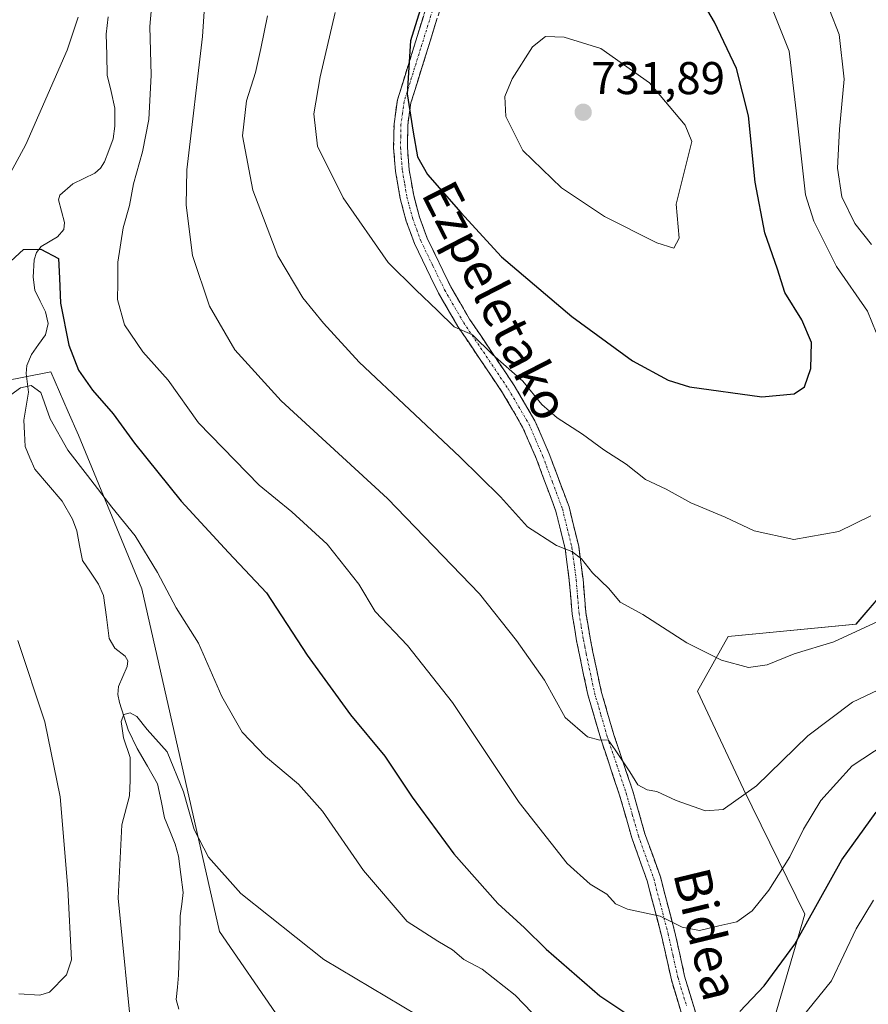
# Model space of a CAD drawing. Units: metres. Extents: x 606871 to 610301, y 4766282 to 4768649.
# Drawn here: x 608008 to 608193, y 4766507 to 4766721 of the extents above; entities that cross this region are included whole.
import ezdxf
from ezdxf.enums import TextEntityAlignment as Align

# ---------------------------------------------------------------- set-up
doc = ezdxf.new("R2010")
doc.units = ezdxf.units.M
doc.header["$MEASUREMENT"] = 0
doc.linetypes.add('TRAZO_Y_PUNTO', pattern=[1, 0.5, -0.25, 0, -0.25])
doc.linetypes.add('TRAZOSX2', pattern=[1.5, 1, -0.5])
for name, color, linetype, lineweight in [('Arbolado forestal CxS', 92, 'Continuous', 0), ('Camino', 19, 'TRAZOSX2', 0), ('Camino Cxs', 19, 'Continuous', 0), ('Camino eje', 19, 'TRAZO_Y_PUNTO', 0), ('Carátula', 7, 'Continuous', 5), ('Corriente natural lineal', 142, 'Continuous', 13), ('Curva de nivel maestra', 36, 'Continuous', 30), ('Curva de nivel normal', 36, 'Continuous', 0), ('Punto de cota en terreno', 7, 'Continuous', 0), ('Rótulo de punto de cota en terreno', 19, 'Continuous', 0), ('Texto cartográfico', 19, 'Continuous', 0)]:
    doc.layers.add(name, color=color, linetype=linetype, lineweight=lineweight)
doc.styles.add('Arial', font='txt', dxfattribs={"height": 0.2})

# ---------------------------------------------------------------- blocks, each defined once
blk = doc.blocks.new('*U150')
at = {"layer": 'Arbolado forestal CxS', "color": 92, "linetype": 'Continuous', "lineweight": 0}
blk.add_polyline3d([(608199.0669, 4766426.8639, 700.0071), (608188.1139, 4766444.3891, 700.3474), (608183.9683, 4766471.0855, 696.249), (608171.4865, 4766499.4811, 694.6771), (608179.3471, 4766526.2713, 697.972), (608165.9273, 4766553.5101, 708.7452), (608155.9421, 4766574.8401, 713.1982), (608162.5815, 4766586.7915, 715.6771), (608190.4661, 4766589.4457, 713.6875), (608212.9553, 4766615.6823, 713.3081)], dxfattribs=at)
blk = doc.blocks.new('*U172')
at = {"layer": 'Curva de nivel normal', "color": 36, "linetype": 'Continuous', "lineweight": 0}
for points in [[(608172.01, 4766724.14, 720), (608175.89, 4766714.32, 720), (608177.46, 4766701.32, 720), (608179.44, 4766683.04, 720), (608181.25, 4766677.24, 720), (608186.23, 4766667.4, 720), (608192.95, 4766657.64, 720), (608194.85, 4766653, 720)], [(608193.73, 4766613.1, 720), (608186.74, 4766609.68, 720), (608176.9, 4766607.94, 720), (608168.26, 4766609.78, 720), (608161.98, 4766612.82, 720), (608154.46, 4766615.91, 720), (608149.12, 4766618.89, 720), (608144.58, 4766620.99, 720), (608140.37, 4766624.36, 720), (608135.51, 4766627.47, 720), (608130.84, 4766630.84, 720), (608125.34, 4766634.4, 720), (608122.02, 4766637.33, 720), (608117.86, 4766642.43, 720), (608111.23, 4766648.26, 720), (608106.9, 4766652.48, 720), (608102.87, 4766654.28, 720), (608099.23, 4766657.81, 720), (608094.54, 4766662.28, 720), (608088.51, 4766668.26, 720), (608078.65, 4766682.39, 720), (608073.11, 4766693.6, 720), (608072.32, 4766700.66, 720), (608073.68, 4766708.72, 720), (608076.93, 4766722.71, 720)]]:
    blk.add_polyline3d(points, dxfattribs=at)
blk = doc.blocks.new('*U174')
at = {"layer": 'Curva de nivel normal', "color": 36, "linetype": 'Continuous', "lineweight": 0}
for points in [[(608182.55, 4766728.76, 715), (608186.79, 4766717.94, 715), (608187.86, 4766708.18, 715), (608186.84, 4766697.33, 715), (608186.46, 4766688.83, 715), (608187.4, 4766682.59, 715), (608190.21, 4766676.75, 715), (608193.85, 4766672.18, 715)], [(608197.29, 4766591.01, 715), (608185.62, 4766585.6, 715), (608176.96, 4766583.03, 715), (608171.12, 4766580.62, 715), (608167.04, 4766580.06, 715), (608161.18, 4766581.63, 715), (608153.6, 4766585.37, 715), (608143.97, 4766591.61, 715), (608139.05, 4766594.29, 715), (608136.61, 4766597.24, 715), (608133.04, 4766600.66, 715), (608130.63, 4766603.69, 715), (608128.51, 4766605.33, 715), (608125.16, 4766606.61, 715), (608118.85, 4766610.71, 715), (608112.97, 4766617.2, 715), (608104.1, 4766625.96, 715), (608082.18, 4766646.59, 715), (608074.42, 4766655.04, 715), (608069.87, 4766660.56, 715), (608064.46, 4766669.72, 715), (608058.96, 4766684, 715), (608056.75, 4766695.86, 715), (608057.64, 4766703.46, 715), (608059.56, 4766709.66, 715), (608060.71, 4766714.92, 715), (608062.17, 4766722.04, 715)]]:
    blk.add_polyline3d(points, dxfattribs=at)
blk = doc.blocks.new('*U187')
at = {"layer": 'Curva de nivel normal', "color": 36, "linetype": 'Continuous', "lineweight": 0}
blk.add_polyline3d([(608098.4, 4766502.18, 690), (608074.48, 4766516.44, 690), (608056.35, 4766530.78, 690), (608049.3, 4766538.73, 690), (608046.23, 4766544.73, 690), (608043.88, 4766552.96, 690), (608040.28, 4766561.66, 690), (608035.95, 4766566.55, 690), (608033.69, 4766569.32, 690), (608032.24, 4766570.19, 690), (608030.84, 4766569.76, 690), (608030.27, 4766568.26, 690), (608030.78, 4766564.74, 690), (608032.22, 4766560.41, 690), (608032.27, 4766555.41, 690), (608032.07, 4766552.07, 690), (608030.44, 4766545.75, 690), (608029.65, 4766529.79, 690), (608032.77, 4766498.43, 690)], dxfattribs=at)
blk = doc.blocks.new('*U197')
at = {"layer": 'Curva de nivel normal', "color": 36, "linetype": 'Continuous', "lineweight": 0}
blk.add_polyline3d([(608049.19, 4766735.07, 710), (608048.01, 4766717.49, 710), (608044.62, 4766688.49, 710), (608044.47, 4766680.79, 710), (608045.82, 4766669.83, 710), (608049.52, 4766658.76, 710), (608055.08, 4766649.24, 710), (608065.19, 4766638.11, 710), (608088.31, 4766616.84, 710), (608108.41, 4766596.07, 710), (608116.44, 4766585.88, 710), (608122.57, 4766577.26, 710), (608127.06, 4766569.11, 710), (608131.96, 4766564.95, 710), (608134.63, 4766564.2, 710), (608136.42, 4766564.29, 710), (608137.98, 4766562.07, 710), (608141.16, 4766557.32, 710), (608142.89, 4766554.47, 710), (608144.94, 4766553.4, 710), (608147.04, 4766553, 710), (608151.3, 4766551.04, 710), (608157.63, 4766548.77, 710), (608161.51, 4766549.08, 710), (608168.81, 4766554.28, 710), (608179.99, 4766565.17, 710), (608189.74, 4766572.49, 710), (608199.36, 4766577.06, 710)], dxfattribs=at)
blk = doc.blocks.new('*U202')
at = {"layer": 'Curva de nivel normal', "color": 36, "linetype": 'Continuous', "lineweight": 0}
for points in [[(608194.32, 4766529.32, 695), (608190.54, 4766523.08, 695), (608185.1, 4766511.75, 695), (608178.37, 4766503.43, 695), (608175.26, 4766498.46, 695), (608175.57, 4766492.56, 695), (608177.4, 4766486.07, 695), (608180.6, 4766480.37, 695), (608189.36, 4766470.47, 695), (608201.92, 4766458.73, 695)], [(608129.16, 4766495.14, 695), (608116.18, 4766508.63, 695), (608108.96, 4766514.34, 695), (608104.97, 4766516.42, 695), (608102.54, 4766518.49, 695), (608099.34, 4766520.42, 695), (608092.62, 4766524.72, 695), (608083.14, 4766535.84, 695), (608074.2, 4766548.7, 695), (608068.92, 4766554.62, 695), (608061.72, 4766560.62, 695), (608056.65, 4766565.93, 695), (608052.23, 4766573.71, 695), (608047.12, 4766585.36, 695), (608042.25, 4766593.04, 695), (608038.22, 4766600.75, 695), (608033.34, 4766608.75, 695), (608028.23, 4766614.94, 695), (608022.95, 4766621.86, 695), (608018.65, 4766627.36, 695), (608014.81, 4766634.23, 695), (608012.76, 4766639.98, 695), (608010.69, 4766641.45, 695), (608008.36, 4766640.95, 695), (608005.4, 4766638.83, 695)], [(608007.76, 4766585.88, 695), (608013.62, 4766568.16, 695), (608017, 4766551.83, 695), (608018.63, 4766531.85, 695), (608019.44, 4766516.31, 695), (608018.38, 4766513.05, 695), (608014.64, 4766509.29, 695), (608012.54, 4766508.61, 695), (608007.96, 4766508.95, 695)]]:
    blk.add_polyline3d(points, dxfattribs=at)
blk = doc.blocks.new('*U216')
at = {"layer": 'Curva de nivel normal', "color": 36, "linetype": 'Continuous', "lineweight": 0}
for points in [[(608196.83, 4766563.32, 705), (608189.65, 4766558.61, 705), (608182.77, 4766551.07, 705), (608179.01, 4766544.83, 705), (608176.07, 4766538.78, 705), (608171.45, 4766531.5, 705), (608167.8, 4766526.99, 705), (608164.49, 4766524.63, 705), (608160.57, 4766523.78, 705), (608156.38, 4766522.74, 705), (608152.57, 4766523.43, 705), (608147.75, 4766525.87, 705), (608140.68, 4766527.36, 705), (608138.07, 4766528.52, 705), (608136.19, 4766530.65, 705), (608132.54, 4766532.83, 705), (608127.52, 4766537.34, 705), (608117.02, 4766550.64, 705), (608102.54, 4766572.4, 705), (608092.71, 4766584.84, 705), (608085.68, 4766592.2, 705), (608082.1, 4766598.19, 705), (608075.17, 4766606.93, 705), (608067.47, 4766613.98, 705), (608060.35, 4766619.78, 705), (608047.14, 4766633.31, 705), (608040.52, 4766642.62, 705), (608035.02, 4766648.84, 705), (608031.03, 4766654.71, 705), (608029.48, 4766660.22, 705), (608029.54, 4766663.86, 705), (608029.59, 4766668.33, 705), (608030.69, 4766675.8, 705), (608032.12, 4766680.71, 705), (608033.01, 4766685.39, 705), (608034.96, 4766692.39, 705), (608036.31, 4766699.39, 705), (608036.82, 4766709.05, 705), (608036.54, 4766719.71, 705), (608037.4, 4766729.71, 705)], [(608020.94, 4766721.72, 705), (608018.54, 4766714.54, 705), (608009.54, 4766693.95, 705), (607996.06, 4766669.25, 705)]]:
    blk.add_polyline3d(points, dxfattribs=at)
blk = doc.blocks.new('*U233')
at = {"layer": 'Curva de nivel maestra', "color": 36, "linetype": 'Continuous', "lineweight": 30}
blk.add_polyline3d([(608096.89, 4766728.04, 725), (608093.36, 4766716.55, 725), (608092.6, 4766705.01, 725), (608093.94, 4766696.65, 725), (608094.88, 4766691.31, 725), (608097.09, 4766687.41, 725), (608104.35, 4766679.16, 725), (608113.16, 4766669.54, 725), (608128.49, 4766656.49, 725), (608141.74, 4766646.81, 725), (608149.56, 4766642.63, 725), (608154.17, 4766641.15, 725), (608169.94, 4766639.02, 725), (608176.96, 4766639.62, 725), (608179.25, 4766641.21, 725), (608180.66, 4766645.14, 725), (608180.76, 4766650.81, 725), (608178.67, 4766655.76, 725), (608174.99, 4766661.74, 725), (608173.38, 4766666.81, 725), (608170.58, 4766674.72, 725), (608168.52, 4766685.79, 725), (608167.07, 4766700.21, 725), (608164.42, 4766710.57, 725), (608159.62, 4766720.64, 725), (608150.19, 4766736.78, 725)], dxfattribs=at)
blk = doc.blocks.new('*U236')
at = {"layer": 'Curva de nivel maestra', "color": 36, "linetype": 'Continuous', "lineweight": 30}
for points in [[(608006.22, 4766668.57, 700), (608008.98, 4766671.09, 700), (608012.81, 4766671.2, 700), (608016.61, 4766669.16, 700), (608016.82, 4766664.88, 700), (608017.08, 4766659.44, 700), (608018.91, 4766650.28, 700), (608021, 4766644.78, 700), (608024.06, 4766640.45, 700), (608028.55, 4766635.29, 700), (608033.22, 4766628.94, 700), (608043.35, 4766616.26, 700), (608053.68, 4766605.1, 700), (608061.95, 4766596.33, 700), (608070.82, 4766582.73, 700), (608080.27, 4766569.71, 700), (608087.79, 4766560.74, 700), (608093.75, 4766551.8, 700), (608102.79, 4766539.43, 700), (608112.43, 4766528.6, 700), (608118.24, 4766523.32, 700), (608122.96, 4766518.68, 700), (608134.6, 4766508.53, 700), (608142.47, 4766503.3, 700)], [(608165.14, 4766505.07, 700), (608170.45, 4766510.71, 700), (608177.12, 4766519.74, 700), (608187.38, 4766538.11, 700), (608194.89, 4766548.53, 700)]]:
    blk.add_polyline3d(points, dxfattribs=at)
blk = doc.blocks.new('5PATER')
at = {"layer": 'Carátula', "linetype": 'Continuous', "lineweight": 5}
h = blk.add_hatch(color=250, dxfattribs=at)
edge = h.paths.add_edge_path()
edge.add_ellipse((0, 0.01), major_axis=(-1.33, -1.34), ratio=0.999422, start_angle=0, end_angle=360)

msp = doc.modelspace()

# ---------------------------------------------------------------- linework, layer by layer
at = {"layer": 'Arbolado forestal CxS', "color": 92, "linetype": 'Continuous', "lineweight": 0}
for points in [[(608211.34, 4766375.36, 692.09), (608189.44, 4766377.35, 694.7), (608160.9, 4766388.63, 693.56), (608129.04, 4766414.52, 684), (608088.34, 4766453.8, 684.57), (608064.75, 4766503.62, 687.15), (608051.71, 4766522.5, 688.62), (608034.8, 4766597.18, 694), (608020.97, 4766630.64, 696.9), (608018.75, 4766635.76, 697.39), (608014.97, 4766644.44, 698.12), (607988.7, 4766639.29, 699.32), (607960.02, 4766620.01, 703.32), (607935.57, 4766616.25, 706.39), (607904.85, 4766625.75, 702.62), (607883.68, 4766640.05, 702.67), (607882.59, 4766639.92, 702.5), (607878.41, 4766639.46, 701.92), (607859.26, 4766637.31, 698.9), (607822.75, 4766607.11, 689.54), (607793.55, 4766648.26, 691.77), (607782.94, 4766670.82, 693.48), (607776.65, 4766707.7, 697.25), (607781.82, 4766744.61, 700.37)], [(608088.34, 4766453.8, 684.57), (608064.75, 4766503.62, 687.15), (608051.71, 4766522.5, 688.62), (608034.8, 4766597.18, 694), (608020.97, 4766630.64, 696.9), (608018.75, 4766635.76, 697.39), (608014.97, 4766644.44, 698.12), (607988.7, 4766639.29, 699.32), (607960.02, 4766620.01, 703.32), (607935.57, 4766616.25, 706.39), (607904.85, 4766625.75, 702.62), (607883.68, 4766640.05, 702.67), (607882.59, 4766639.92, 702.5), (607878.41, 4766639.46, 701.92), (607859.26, 4766637.31, 698.9), (607822.75, 4766607.11, 689.54)], [(608088.34, 4766453.8, 684.57), (608064.75, 4766503.62, 687.15), (608051.71, 4766522.5, 688.62), (608034.8, 4766597.18, 694), (608020.97, 4766630.64, 696.9), (608018.75, 4766635.76, 697.39), (608014.97, 4766644.44, 698.12), (607988.7, 4766639.29, 699.32), (607960.02, 4766620.01, 703.32), (607935.57, 4766616.25, 706.39), (607904.85, 4766625.75, 702.62), (607883.68, 4766640.05, 702.67), (607882.59, 4766639.92, 702.5), (607878.41, 4766639.46, 701.92), (607859.26, 4766637.31, 698.9), (607822.75, 4766607.11, 689.54)], [(608212.96, 4766615.68, 713.31), (608190.47, 4766589.45, 713.69), (608162.58, 4766586.79, 715.68), (608155.94, 4766574.84, 713.2), (608165.93, 4766553.51, 708.75), (608179.35, 4766526.27, 697.97), (608171.49, 4766499.48, 694.68), (608183.97, 4766471.09, 696.25), (608188.11, 4766444.39, 700.35), (608199.07, 4766426.86, 700.01)], [(608199.07, 4766426.86, 700.01), (608188.11, 4766444.39, 700.35), (608183.97, 4766471.09, 696.25), (608171.49, 4766499.48, 694.68), (608179.35, 4766526.27, 697.97), (608165.93, 4766553.51, 708.75), (608155.94, 4766574.84, 713.2), (608162.58, 4766586.79, 715.68), (608190.47, 4766589.45, 713.69), (608212.96, 4766615.68, 713.31)], [(608199.07, 4766426.86, 700.01), (608188.11, 4766444.39, 700.35), (608183.97, 4766471.09, 696.25), (608171.49, 4766499.48, 694.68), (608179.35, 4766526.27, 697.97), (608165.93, 4766553.51, 708.75), (608155.94, 4766574.84, 713.2), (608162.58, 4766586.79, 715.68), (608190.47, 4766589.45, 713.69), (608212.96, 4766615.68, 713.31)]]:
    msp.add_polyline3d(points, dxfattribs=at)
msp.add_polyline3d([(608061.19, 4766443.83, 687.31), (608046.86, 4766444.31, 685.62), (608036, 4766459.83, 686.58), (607964.77, 4766490.31, 683.29), (607901.15, 4766531.7, 686.04), (607863.9, 4766560.37, 687.22), (607822.75, 4766607.11, 689.54), (607859.26, 4766637.31, 698.9), (607878.41, 4766639.46, 701.92), (607882.59, 4766639.92, 702.5), (607883.68, 4766640.05, 702.67), (607904.85, 4766625.75, 702.62), (607935.57, 4766616.25, 706.39), (607960.02, 4766620.01, 703.32), (607988.7, 4766639.29, 699.32), (608014.97, 4766644.44, 698.12), (608018.75, 4766635.76, 697.39), (608020.97, 4766630.64, 696.9), (608034.8, 4766597.18, 694), (608051.71, 4766522.5, 688.62), (608064.75, 4766503.62, 687.15), (608088.34, 4766453.8, 684.57), (608061.19, 4766443.83, 687.31)], close=True, dxfattribs=at)
at = {"layer": 'Camino', "color": 19, "linetype": 'TRAZOSX2', "lineweight": 0}
for points in [[(608153.91, 4766499.85), (608150.22, 4766512), (608148.06, 4766521.65), (608144.95, 4766533.56), (608141.61, 4766542.89), (608138.95, 4766552.21), (608134.82, 4766564.48), (608132.02, 4766574.12), (608130.18, 4766582.78), (608129.57, 4766585.86), (608128.6, 4766591.63), (608127.97, 4766598.98), (608127.07, 4766605.9), (608125.04, 4766614.12), (608120.83, 4766625.44), (608117.8, 4766632.42), (608113.43, 4766639.88), (608103.67, 4766654.36), (608099.47, 4766661.57), (608094.23, 4766672.38), (608092.44, 4766677.25), (608091.11, 4766682.21), (608090.09, 4766688.11), (608089.68, 4766693.27), (608089.77, 4766698.49), (608090.51, 4766703.68), (608097.66, 4766726.68)], [(608100.54, 4766725.83), (608093.44, 4766703.02), (608092.77, 4766698.25), (608092.68, 4766693.36), (608093.07, 4766688.49), (608094.05, 4766682.85), (608095.31, 4766678.16), (608096.99, 4766673.56), (608102.12, 4766662.99), (608106.22, 4766655.95), (608115.97, 4766641.48), (608120.48, 4766633.78), (608123.62, 4766626.56), (608127.91, 4766615.01), (608130.02, 4766606.46), (608130.96, 4766599.31), (608131.58, 4766592.01), (608132.53, 4766586.4), (608133.12, 4766583.38), (608134.93, 4766574.85), (608137.69, 4766565.37), (608141.81, 4766553.1), (608144.47, 4766543.81), (608147.82, 4766534.45), (608150.98, 4766522.35), (608153.12, 4766512.77), (608156.77, 4766500.73)]]:
    msp.add_lwpolyline(points, dxfattribs=at)
at = {"layer": 'Camino Cxs', "color": 19, "linetype": 'Continuous', "lineweight": 0}
for points in [[(608152.68, 4766503.9, 701.02), (608151.45, 4766507.95, 701.6), (608150.22, 4766512, 702.38), (608149.14, 4766516.83, 703.29), (608148.06, 4766521.65, 704.21), (608147.02, 4766525.62, 704.87), (608145.99, 4766529.59, 705.58), (608144.95, 4766533.56, 706.27), (608143.28, 4766538.23, 707.03), (608141.61, 4766542.89, 707.76), (608140.28, 4766547.55, 708.24), (608138.95, 4766552.21, 708.94), (608137.57, 4766556.3, 709.43), (608136.2, 4766560.39, 709.65), (608134.82, 4766564.48, 709.91), (608133.89, 4766567.69, 710.23), (608132.95, 4766570.91, 710.6), (608132.02, 4766574.12, 710.9), (608131.1, 4766578.45, 711.18), (608130.18, 4766582.78, 711.57), (608129.57, 4766585.86, 711.95), (608129.09, 4766588.75, 712.34), (608128.6, 4766591.63, 712.73), (608128.29, 4766595.31, 713.3), (608127.97, 4766598.98, 713.93), (608127.52, 4766602.44, 714.44), (608127.07, 4766605.9, 714.98), (608126.06, 4766610.01, 715.55), (608125.04, 4766614.12, 716.06), (608123.64, 4766617.89, 716.77), (608122.23, 4766621.67, 717.3), (608120.83, 4766625.44, 717.57), (608119.32, 4766628.93, 717.95), (608117.8, 4766632.42, 718.41), (608115.62, 4766636.15, 718.58), (608113.43, 4766639.88, 718.87), (608110.99, 4766643.5, 719.09), (608108.55, 4766647.12, 719.39), (608106.11, 4766650.74, 719.57), (608103.67, 4766654.36, 719.97), (608101.57, 4766657.97, 720.38), (608099.47, 4766661.57, 720.57), (608097.72, 4766665.17, 720.9), (608095.98, 4766668.78, 721.22), (608094.23, 4766672.38, 721.55), (608093.34, 4766674.82, 721.93), (608092.44, 4766677.25, 722.35), (608091.78, 4766679.73, 722.66), (608091.11, 4766682.21, 722.79), (608090.6, 4766685.16, 722.95), (608090.09, 4766688.11, 723.07), (608089.89, 4766690.69, 723.19), (608089.68, 4766693.27, 723.29), (608089.73, 4766695.88, 723.51), (608089.77, 4766698.49, 723.74), (608090.14, 4766701.09, 724.01), (608090.51, 4766703.68, 724.29), (608091.94, 4766708.28, 724.94), (608093.37, 4766712.88, 725.26), (608094.8, 4766717.48, 725.25), (608096.23, 4766722.08, 725.27)], [(608099.12, 4766721.27, 725.82), (608097.7, 4766716.71, 725.87), (608096.28, 4766712.14, 726.14), (608094.86, 4766707.58, 726.03), (608093.44, 4766703.02, 725.37), (608092.77, 4766698.25, 724.76), (608092.68, 4766693.36, 724.2), (608093.07, 4766688.49, 723.8), (608093.56, 4766685.67, 723.6), (608094.05, 4766682.85, 723.33), (608095.31, 4766678.16, 722.77), (608096.99, 4766673.56, 721.91), (608098.7, 4766670.04, 721.55), (608100.41, 4766666.51, 721.14), (608102.12, 4766662.99, 720.97), (608104.17, 4766659.47, 720.93), (608106.22, 4766655.95, 720.46), (608108.66, 4766652.33, 720.2), (608111.1, 4766648.72, 719.74), (608113.53, 4766645.1, 719.7), (608115.97, 4766641.48, 719.22), (608118.23, 4766637.63, 719), (608120.48, 4766633.78, 718.57), (608122.05, 4766630.17, 718.23), (608123.62, 4766626.56, 718.08), (608125.05, 4766622.71, 717.53), (608126.48, 4766618.86, 716.87), (608127.91, 4766615.01, 716.54), (608128.97, 4766610.74, 716), (608130.02, 4766606.46, 715.34), (608130.49, 4766602.89, 714.73), (608130.96, 4766599.31, 714.16), (608131.27, 4766595.66, 713.51), (608131.58, 4766592.01, 712.89), (608132.06, 4766589.21, 712.52), (608132.53, 4766586.4, 712.28), (608133.12, 4766583.38, 712.13), (608134.03, 4766579.12, 712.06), (608134.93, 4766574.85, 711.46), (608136.31, 4766570.11, 710.68), (608137.69, 4766565.37, 710.33), (608139.06, 4766561.28, 710.14), (608140.44, 4766557.19, 709.81), (608141.81, 4766553.1, 709.23), (608143.14, 4766548.46, 708.56), (608144.47, 4766543.81, 708.21), (608146.15, 4766539.13, 707.37), (608147.82, 4766534.45, 706.62), (608148.87, 4766530.42, 705.87), (608149.93, 4766526.38, 705.13), (608150.98, 4766522.35, 704.49), (608152.05, 4766517.56, 703.41), (608153.12, 4766512.77, 702.5), (608154.34, 4766508.76, 701.72), (608155.55, 4766504.74, 701.04)]]:
    msp.add_polyline3d(points, dxfattribs=at)
at = {"layer": 'Camino eje', "color": 19, "linetype": 'TRAZO_Y_PUNTO', "lineweight": 0}
msp.add_lwpolyline([(608099.1, 4766726.26), (608095.55, 4766714.85), (608091.98, 4766703.35), (608091.61, 4766700.76), (608091.27, 4766698.37), (608091.23, 4766695.76), (608091.18, 4766693.32), (608091.58, 4766688.3), (608092.09, 4766685.35), (608092.58, 4766682.53), (608093.88, 4766677.71), (608094.72, 4766675.41), (608095.61, 4766672.97), (608098.23, 4766667.57), (608100.8, 4766662.28), (608104.95, 4766655.16), (608114.7, 4766640.68), (608119.14, 4766633.1), (608120.71, 4766629.49), (608122.23, 4766626), (608124.33, 4766620.34), (608126.48, 4766614.57), (608128.55, 4766606.18), (608129.02, 4766602.61), (608129.47, 4766599.15), (608129.78, 4766595.5), (608130.09, 4766591.82), (608130.58, 4766588.94), (608131.05, 4766586.13), (608131.36, 4766584.59), (608131.65, 4766583.08), (608133.48, 4766574.49), (608134.88, 4766569.67), (608136.26, 4766564.93), (608138.32, 4766558.79), (608140.38, 4766552.66), (608141.71, 4766548.01), (608143.04, 4766543.35), (608146.39, 4766534.01), (608149.52, 4766522), (608150.59, 4766517.21), (608151.67, 4766512.39), (608153.52, 4766506.31)], dxfattribs=at)
at = {"layer": 'Corriente natural lineal', "color": 142, "linetype": 'Continuous', "lineweight": 13}
msp.add_polyline3d([(608027.48, 4766721.8, 702.77), (608026.99, 4766717.99, 702.16), (608027.13, 4766713.55, 702.17), (608027.26, 4766709.11, 702.12), (608028.08, 4766705.5, 701.79), (608028.9, 4766701.89, 701.65), (608028.94, 4766698, 702.07), (608028.51, 4766695.18, 702.5), (608027.59, 4766692.69, 702.45), (608026.67, 4766690.2, 701.9), (608025.76, 4766688.79, 701.65), (608024.52, 4766687.75, 701.62), (608022.15, 4766686.58, 701.48), (608019.78, 4766685.42, 701.14), (608016.95, 4766682.94, 700.32), (608016.63, 4766681.89, 700.32), (608017.28, 4766679.42, 700.51), (608017.93, 4766676.95, 700.44), (608017.76, 4766675.48, 700.31), (608016.4, 4766673.83, 700.14), (608012.84, 4766671.73, 699.69), (608011.86, 4766670.48, 699.22), (608011.29, 4766668.83, 698.69), (608011.07, 4766665.08, 698.55), (608011.48, 4766662.25, 698.64), (608012.65, 4766659.87, 699.25), (608013.81, 4766657.5, 699.52), (608014.36, 4766655, 699.39), (608013.76, 4766652.53, 698.96), (608012.25, 4766650.37, 698.21), (608010.74, 4766648.21, 697.4), (608009.7, 4766645.86, 696.49), (608009.55, 4766644.12, 695.93), (608010.09, 4766640.02, 694.98), (608009.58, 4766636.97, 694.45), (608009.07, 4766633.93, 694.06), (608009.2, 4766631.05, 693.71), (608009.33, 4766628.17, 693.38), (608010.4, 4766625.69, 693.2), (608011.48, 4766623.22, 693.06), (608014.45, 4766619.73, 693.52), (608017.43, 4766616.24, 693.01), (608019.68, 4766612.34, 692.12), (608020.59, 4766609.83, 691.67), (608021.23, 4766606.59, 691.27), (608021.87, 4766603.36, 691.03), (608023.6, 4766600.77, 691.49), (608025.34, 4766598.18, 691.73), (608026.46, 4766595.75, 691.88), (608027.06, 4766591.03, 692.1), (608027.66, 4766586.32, 691.98), (608028.88, 4766584.26, 691.77), (608031.18, 4766582.53, 691.47), (608031.76, 4766581.51, 691.37), (608031.57, 4766580.26, 691.35), (608029.68, 4766575.89, 691.21), (608029.59, 4766574.13, 691.08), (608029.91, 4766572.44, 690.77), (608030.87, 4766569.44, 689.91), (608031.83, 4766566.45, 689.57), (608033.79, 4766562.4, 689.51), (608036, 4766558.54, 689.17), (608038.22, 4766554.68, 689.28), (608038.97, 4766550.98, 689.03), (608039.72, 4766547.29, 688.79), (608040.9, 4766544.42, 688.93), (608042.08, 4766541.54, 689.13), (608042.8, 4766538.9, 689.22), (608043.31, 4766534.96, 689.12), (608043.82, 4766531.02, 688.96), (608043.49, 4766528.47, 688.82), (608043.16, 4766525.92, 688.55), (608043.04, 4766521.61, 688.15), (608042.92, 4766517.3, 687.81), (608042.8, 4766512.98, 687.47), (608042.54, 4766510.35, 687.28), (608042.27, 4766507.72, 687.1), (608042.83, 4766505.62, 686.95)], dxfattribs=at)
at = {"layer": 'Curva de nivel normal', "color": 36, "linetype": 'Continuous', "lineweight": 0}
msp.add_polyline3d([(608150.74, 4766671.4, 730), (608151.89, 4766673.57, 730), (608151.26, 4766680.98, 730), (608154.65, 4766694.64, 730), (608153.25, 4766698.18, 730), (608145.44, 4766707.39, 730), (608134.83, 4766714.91, 730), (608126.82, 4766717.33, 730), (608122.78, 4766717.48, 730), (608119.96, 4766715.26, 730), (608115.5, 4766708.28, 730), (608113.92, 4766704.44, 730), (608114.16, 4766700.08, 730), (608117.88, 4766692.68, 730), (608126.29, 4766684.56, 730), (608135.64, 4766678.27, 730), (608147.06, 4766672.55, 730), (608150.74, 4766671.4, 730)], dxfattribs=at)

# ---------------------------------------------------------------- block references
at = {"layer": 'Arbolado forestal CxS', "color": 92, "linetype": 'Continuous', "lineweight": 0}
msp.add_blockref('*U150', (0, 0), dxfattribs=at)
at = {"layer": 'Curva de nivel maestra', "color": 36, "linetype": 'Continuous', "lineweight": 30}
for name in ['*U233', '*U236']:
    msp.add_blockref(name, (0, 0), dxfattribs=at)
at = {"layer": 'Curva de nivel normal', "color": 36, "linetype": 'Continuous', "lineweight": 0}
for name in ['*U172', '*U174', '*U197', '*U216', '*U202', '*U187']:
    msp.add_blockref(name, (0, 0), dxfattribs=at)
at = {"layer": 'Punto de cota en terreno', "linetype": 'Continuous', "lineweight": 0}
msp.add_blockref('5PATER', (608131, 4766701, 731.89), dxfattribs=at)

# ---------------------------------------------------------------- texts
at = {"layer": 'Rótulo de punto de cota en terreno', "color": 19, "linetype": 'Continuous', "lineweight": 0, "style": 'Arial'}
msp.add_text('731,89', height=7, dxfattribs=at).set_placement((608132.76, 4766702.76), align=Align.BOTTOM_LEFT)
at = {"layer": 'Texto cartográfico', "color": 19, "linetype": 'Continuous', "lineweight": 0, "style": 'Arial'}
for s, rotation, p in [('Ezpeletako', -62.8507, (608111.99, 4766659.96)), ('Bidea', -76.4321, (608157.88, 4766521.95))]:
    msp.add_text(s, height=8, rotation=rotation, dxfattribs=at).set_placement(p, align=Align.MIDDLE_CENTER)

doc.saveas('drawing.dxf')
